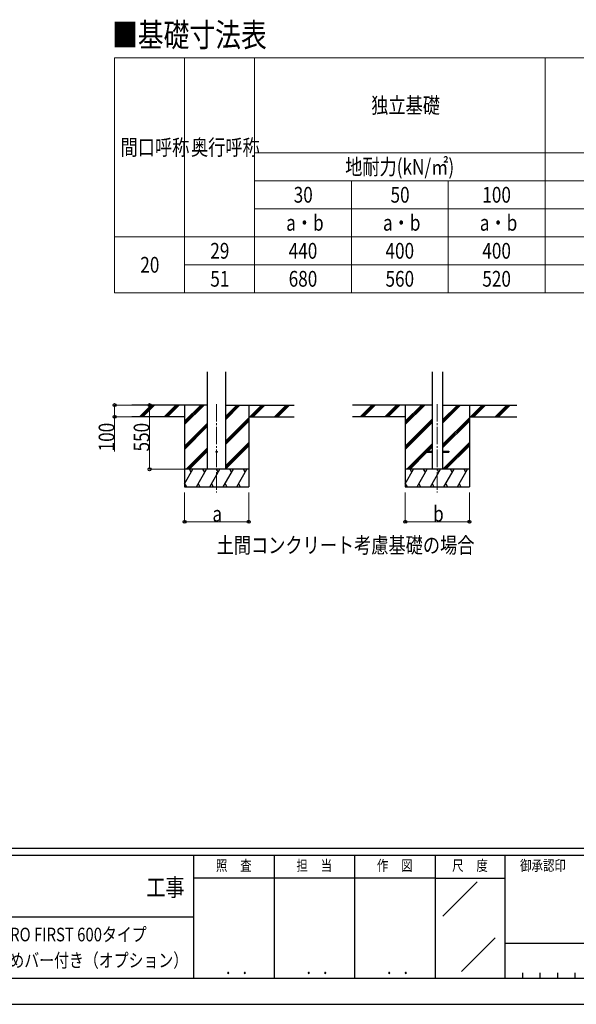
# Model space of a CAD drawing. Units: millimetres. Extents: x 0 to 25230, y 0 to 17820.
# Drawn here: x 15010 to 19781, y 0 to 8438 of the extents above; entities that cross this region are included whole.
import ezdxf
from ezdxf.enums import TextEntityAlignment as Align

# ---------------------------------------------------------------- set-up
doc = ezdxf.new("R2010")
doc.units = ezdxf.units.MM
doc.linetypes.add('YCENTER_1', pattern=[13, 10, -1, 1, -1])
for name, color, linetype, lineweight in [('TABLE1', 255, 'Continuous', 13), ('USER1', 3, 'Continuous', 13), ('YKK_12', 2, 'Continuous', 13), ('YKK_13', 4, 'Continuous', 30), ('YKK_A1', 4, 'Continuous', 30), ('YKK_D', 6, 'Continuous', 13), ('YKK_ZWAK', 7, 'Continuous', 30)]:
    doc.layers.add(name, color=color, linetype=linetype, lineweight=lineweight)
doc.styles.add('text-b', font='extslim2.shx', dxfattribs={"width": 0.8, "bigfont": 'extfont2.shx'})

msp = doc.modelspace()

# ---------------------------------------------------------------- linework, layer by layer
at = {"layer": 'TABLE1', "lineweight": 15}
for p, q in [((15823.06437100703, 8110.379124953075), (22003.06437100704, 8110.379124953075)), ((15823.06437100703, 8110.379124953075), (15823.06437100703, 6097.379124953075)), ((17023.06437100703, 8110.379124953075), (17023.06437100703, 7297.379124953074)), ((19513.06437100703, 8110.379124953075), (19513.06437100703, 6817.379124953075)), ((17023.06437100703, 6577.379124953075), (22003.06437100704, 6577.379124953075)), ((17023.06437100703, 6577.379124953075), (17023.06437100703, 6097.379124953075))]:
    msp.add_line(p, q, dxfattribs=at)
at = {"layer": 'TABLE1'}
for p, q in [((16423.06437100703, 8110.379124953075), (16423.06437100703, 6097.379124953075)), ((17023.06437100703, 7297.379124953074), (22003.06437100704, 7297.379124953074)), ((17023.06437100703, 7297.379124953074), (17023.06437100703, 6577.379124953075)), ((17023.06437100703, 7057.379124953076), (22003.06437100704, 7057.379124953076)), ((17853.06437100703, 7057.379124953076), (17853.06437100703, 6097.379124953075)), ((18683.06437100703, 7057.379124953076), (18683.06437100703, 6097.379124953075)), ((17023.06437100703, 6817.379124953075), (22003.06437100704, 6817.379124953075)), ((19513.06437100703, 6817.379124953075), (19513.06437100703, 6097.379124953075)), ((15823.06437100703, 6577.379124953075), (17023.06437100703, 6577.379124953075)), ((16423.06437100703, 6337.379124953075), (22003.06437100704, 6337.379124953075)), ((15823.06437100703, 6097.379124953075), (22003.06437100704, 6097.379124953075))]:
    msp.add_line(p, q, dxfattribs=at)
at = {"layer": 'YKK_12', "linetype": 'YCENTER_1', "ltscale": 15}
for p, q in [((16698.06437100701, 5144.132481536043), (16698.06437100701, 4384.924184698693)), ((18589.63476674384, 5144.132481336657), (18589.63476674384, 4384.924184499308))]:
    msp.add_line(p, q, dxfattribs=at)
at = {"layer": 'YKK_13', "ltscale": 20}
for p, q in [((18489.63476674384, 4739.423711476848), (18489.63476674384, 4730.423711476848)), ((18489.63476674384, 4739.423711476848), (18544.43476674383, 4739.423711476848)), ((18489.63476674384, 4730.423711476848), (18544.43476674383, 4730.423711476848)), ((18634.83476674383, 4739.423711476848), (18689.63476674384, 4739.423711476848)), ((18634.83476674383, 4730.423711476848), (18689.63476674384, 4730.423711476848)), ((18689.63476674384, 4739.423711476848), (18689.63476674384, 4730.423711476848))]:
    msp.add_line(p, q, dxfattribs=at)
msp.add_circle((16698.06437100701, 4734.923713042047), 5, dxfattribs=at)
at = {"layer": 'YKK_A1', "ltscale": 20}
for p, q in [((16620.31437418851, 4584.923713036732), (16620.31435643079, 5420.274738986384)), ((16775.81437418851, 4584.923713036732), (16775.81435651445, 5420.274738986384)), ((18544.43476674383, 5420.274738786996), (18544.43476674383, 4584.923711476847)), ((18634.83476674383, 5420.274738786996), (18634.83476674383, 4584.923711476847))]:
    msp.add_line(p, q, dxfattribs=at)
at = {"layer": 'YKK_A1'}
for p, q in [((16620.31436249673, 5134.92371987256), (15972.11364913623, 5134.923711676234)), ((16423.06437100701, 5134.923711676234), (16423.06437100701, 4434.924184698695)), ((16775.8143795173, 5134.92371987256), (17363.68404487305, 5134.923712439103)), ((16973.06437100701, 5134.923711676234), (16973.06437100701, 4434.924184698695)), ((18544.43476674383, 5134.92372008476), (17863.68404487305, 5134.923711476847)), ((18314.63476674384, 5134.923711476847), (18314.63476674384, 4434.924184499312)), ((18634.83476674383, 5134.92372008476), (19272.84088434922, 5134.923712017342)), ((18864.63476674384, 5134.923711476847), (18864.63476674384, 4434.924184499308)), ((16423.06437100701, 5034.923717378386), (15972.11364913623, 5034.923711676235)), ((16973.06437100701, 5034.923717378386), (17363.68404487305, 5034.923712439104)), ((18314.63476674384, 5034.923717179001), (17863.68404487305, 5034.923711476848)), ((18864.63476674384, 5034.923717179001), (19272.84088434921, 5034.923712017342))]:
    msp.add_line(p, q, dxfattribs=at)
at = {"layer": 'YKK_A1', "linetype": 'Continuous'}
for p, q in [((16038.80002820152, 5036.327238274917), (16137.39757222398, 5134.923717040943)), ((16051.5386842476, 5034.923712680542), (16151.53975510242, 5134.923717040943)), ((16065.68115270828, 5034.92371285937), (16165.68202324509, 5134.923717040943)), ((16250.93219960427, 5036.327235592562), (16349.52974362672, 5134.923714358588)), ((16263.67086101511, 5034.9237153629), (16363.67192650517, 5134.923714358588)), ((16277.81332947578, 5034.923715541725), (16377.81419464784, 5134.923714358588)), ((16423.06437100701, 4968.043162410993), (16589.94636605058, 5134.923711676234)), ((16423.06437100701, 4982.185613718555), (16575.80409790791, 5134.923711676234)), ((16423.06437100701, 4996.327665073681), (16561.66191502947, 5134.923711676234)), ((16775.81436484437, 5026.567520590283), (16884.17171290352, 5134.923713036733)), ((16775.81436454516, 5040.709580236235), (16870.02951525433, 5134.923713036733)), ((16775.81436514359, 5012.424946128806), (16898.31419332597, 5134.923713036733)), ((16982.1608401963, 5034.923717263362), (17082.16191935216, 5134.923715998877)), ((16996.3030368219, 5034.923717084536), (17096.30410205177, 5134.923715820049)), ((17010.4455049249, 5034.923716905712), (17110.44637001561, 5134.923715641226)), ((17194.29346569616, 5034.923714581004), (17294.29454485201, 5134.923713316515)), ((17208.43563278052, 5034.923714402179), (17308.43669801039, 5134.923713137694)), ((17222.57767632764, 5034.923714223357), (17322.57854141835, 5134.923712958872)), ((17930.37042393835, 5036.327238075529), (18028.96796796081, 5134.923716841557)), ((17943.10907998443, 5034.923712481155), (18043.11015083925, 5134.923716841557)), ((17957.25154844511, 5034.923712659984), (18057.25241898192, 5134.923716841557)), ((18142.50259534109, 5036.327235393176), (18241.10013936355, 5134.923714159202)), ((18155.24125675194, 5034.923715163513), (18255.242322242, 5134.923714159202)), ((18169.3837252126, 5034.923715342338), (18269.38459038466, 5134.923714159202)), ((18314.63476674384, 4968.043162211604), (18481.51676178741, 5134.923711476847)), ((18314.63476674384, 4982.185613519168), (18467.37449364474, 5134.923711476847)), ((18314.63476674384, 4996.327664874292), (18453.23231076629, 5134.923711476847)), ((18634.83476674383, 4979.875233788965), (18789.8845890628, 5134.923712837346)), ((18634.83476674383, 4994.01787369369), (18775.74210864035, 5134.923712837346)), ((18634.83476674383, 5008.159938171662), (18761.59991099116, 5134.923712837346)), ((18873.73123593312, 5034.923717063978), (18973.73231508898, 5134.923715799491)), ((18887.87343255873, 5034.923716885154), (18987.8744977886, 5134.923715620665)), ((18902.01590066172, 5034.923716706327), (19002.01676575243, 5134.92371544184)), ((19085.86386143298, 5034.923714381617), (19185.86494058884, 5134.923713117129)), ((19100.00602851734, 5034.923714202796), (19200.00709374722, 5134.923712938308)), ((19114.14807206447, 5034.923714023971), (19214.14893715518, 5134.923712759486)), ((16423.06437100701, 4784.197328790771), (16620.31436575934, 4981.445192437029)), ((16775.81436903333, 4828.579475485589), (16973.06437100701, 5025.827346353119)), ((16775.81436933254, 4814.437401069332), (16973.06437100701, 5011.685299106069)), ((16775.81436963177, 4800.29461433403), (16973.06437100701, 4997.542906838422)), ((18314.63476674384, 4784.197328591383), (18544.43476674383, 5013.994845812227)), ((18314.63476674384, 4770.055277236257), (18544.43476674383, 4999.852826458326)), ((18314.63476674384, 4755.912825928697), (18544.43476674383, 4985.71083506168)), ((18634.83476674383, 4796.029828932893), (18864.63476674384, 5025.827346153733)), ((18634.83476674383, 4781.887749684614), (18864.63476674384, 5011.685298906683)), ((18634.83476674383, 4767.744897506051), (18864.63476674384, 4997.542906639036)), ((16423.06437100701, 4770.055277435646), (16620.31436605997, 4967.303168850945)), ((16423.06437100701, 4755.912826128081), (16620.3143663606, 4953.161112610869)), ((16775.81437352151, 4616.449143690807), (16973.06437100701, 4813.697010070206)), ((18635.85899663657, 4584.923711476847), (18864.63476674384, 4813.697009870826)), ((16435.92246880607, 4584.923711676235), (16620.31437026878, 4769.31413966581)), ((16450.0648162032, 4584.923711676235), (16620.31437056941, 4755.172003019834)), ((16464.20819854095, 4584.923711676235), (16620.31437087005, 4741.029343656104)), ((16775.81437382072, 4602.307069274553), (16973.06437100701, 4799.554962823158)), ((16775.81437411995, 4588.164282539255), (16973.06437100701, 4785.412570555509)), ((18327.49286454289, 4584.923711476847), (18544.43476674383, 4801.863880098048)), ((18341.63521194002, 4584.923711476847), (18489.63476674384, 4732.922168323108)), ((18355.77859427778, 4584.923711476851), (18501.27909791632, 4730.423711476848)), ((18496.13635813063, 4739.423711476852), (18544.43476674383, 4787.721761780842)), ((18510.27912906922, 4739.423711476852), (18544.43476674383, 4773.579230924411)), ((18650.00122656669, 4584.923711476847), (18864.63476674384, 4799.554962623781)), ((18664.14417091889, 4584.923711476847), (18864.63476674384, 4785.412570356119)), ((16423.06437100701, 4459.47408756908), (16495.49345865079, 4584.924199957484)), ((16524.36068392115, 4434.924672979945), (16610.96346712428, 4584.924199957484)), ((16639.8308987649, 4434.924672979945), (16726.43368196803, 4584.924199957484)), ((16755.3006253274, 4434.924184698695), (16841.90340853053, 4584.923711676235)), ((16870.77084017116, 4434.924184698695), (16957.37362337428, 4584.923711676235)), ((18314.63476674384, 4459.474087369698), (18387.06385438762, 4584.924199758101)), ((18415.93107965798, 4434.924672780558), (18502.53386286111, 4584.924199758101)), ((18531.40129450173, 4434.924672780558), (18618.00407770486, 4584.924199758101)), ((18646.87102106423, 4434.924184499308), (18733.47380426736, 4584.923711476851)), ((18762.34123590798, 4434.924184499308), (18848.9440191111, 4584.923711476847)), ((16423.06437100701, 4434.924184698695), (16973.06437100701, 4434.924184698695)), ((16423.88998079615, 4460.904394049281), (16438.88900423366, 4434.925161261195)), ((16539.35970735866, 4460.903905768031), (16554.35873079615, 4434.924672979945)), ((16654.82967806178, 4460.903325934046), (16669.82845735866, 4434.924672979945)), ((16770.30038118678, 4460.904714483851), (16785.30013704615, 4434.924184698695)), ((16885.76986360865, 4460.903417486781), (16900.76888704616, 4434.924184698695)), ((18314.63476674384, 4434.924184499308), (18864.63476674384, 4434.924184499308)), ((18315.46037653299, 4460.904393849902), (18330.45939997049, 4434.925161061811)), ((18430.93010309548, 4460.903905568648), (18445.92912653298, 4434.924672780558)), ((18546.40007379861, 4460.90332573466), (18561.39885309548, 4434.924672780558)), ((18661.87077692361, 4460.904714284464), (18676.87053278298, 4434.924184499308)), ((18777.34025934548, 4460.903417287393), (18792.33928278298, 4434.924184499308))]:
    msp.add_line(p, q, dxfattribs=at)
at = {"layer": 'YKK_A1', "linetype": 'Continuous', "ltscale": 0.5}
for p, q in [((16973.06437100701, 4584.923711676235), (16423.06437100701, 4584.923711676235)), ((16480.49199380704, 4558.941076178188), (16465.49028482267, 4584.923711676235)), ((16595.96297884303, 4558.943075079554), (16580.96249056178, 4584.924688238734)), ((16711.43221712428, 4558.941076178188), (16696.43050813991, 4584.923711676235)), ((16826.90267610865, 4558.941854376429), (16811.90145540553, 4584.924199957484)), ((16942.37322983118, 4558.942422706983), (16927.37264681178, 4584.924199957484)), ((18864.63476674384, 4584.923711476847), (18314.63476674384, 4584.923711476847)), ((18372.06238954387, 4558.9410759788), (18357.06068055949, 4584.923711476851)), ((18487.53337457985, 4558.943074880168), (18472.5328862986, 4584.924688039351)), ((18603.00261286111, 4558.9410759788), (18588.00090387673, 4584.923711476851)), ((18718.47307184548, 4558.941854177042), (18703.47185114235, 4584.924199758101)), ((18833.943625568, 4558.942422507597), (18818.94304254861, 4584.924199758101))]:
    msp.add_line(p, q, dxfattribs=at)
at = {"layer": 'YKK_D'}
for p, q in [((16037.72739173871, 5134.923713261569), (15822.06437100713, 5134.923713261569)), ((15823.06437100713, 5134.923713261569), (15823.06437100713, 5034.923713282997)), ((16197.00643849643, 5134.92371532503), (16122.06437100712, 5134.92371532503)), ((16123.06437100712, 5134.92371532503), (16123.06437100712, 4584.923711676236)), ((16037.72739173871, 5034.923713282997), (15822.06437100713, 5034.923713282997)), ((15823.06437100713, 5034.923713282997), (15823.06437100713, 4737.123713282997)), ((16422.06437100702, 4584.923711676236), (16122.06437100712, 4584.923711676236)), ((16423.06437100701, 4384.924186064503), (16423.06437100701, 4133.924184698694)), ((16973.06437100701, 4384.924186064503), (16973.06437100701, 4133.924184698694)), ((18314.63476674384, 4384.924185865118), (18314.63476674384, 4133.924184499308)), ((18864.63476674384, 4384.924185865118), (18864.63476674384, 4133.924184499308)), ((16423.06437100701, 4134.924184698695), (16973.06437100701, 4134.924184698695)), ((18314.63476674384, 4134.924184499308), (18864.63476674384, 4134.924184499308))]:
    msp.add_line(p, q, dxfattribs=at)
at = {"layer": 'YKK_D', "linetype": 'ByBlock', "lineweight": -2}
for centre in [(15823.06437100713, 5134.923713261569), (16123.06437100712, 5134.92371532503), (15823.06437100713, 5034.923713282997), (16123.06437100712, 4584.923711676236), (16423.06437100701, 4134.924184698695), (16973.06437100701, 4134.924184698695), (18314.63476674384, 4134.924184499308), (18864.63476674384, 4134.924184499308)]:
    msp.add_circle(centre, 12.75, dxfattribs=at)
at = {"layer": 'YKK_ZWAK'}
for p, q in [((24300.05942267506, 1335), (900.0594226750563, 1335)), ((16500.05942267506, 1275), (12600.05942267505, 1275)), ((18570.05942267505, 1275), (16500.05942267506, 1275)), ((16500.05942267506, 1275), (16500.05942267506, 225)), ((17190.05942267506, 1275), (17190.05942267506, 225)), ((17880.05942267506, 1275), (17880.05942267506, 225)), ((18570.05942267505, 1275), (18570.05942267505, 225)), ((19170.05942267506, 1275), (18570.05942267505, 1275)), ((22267.55942267506, 1275), (19170.05942267506, 1275)), ((19170.05942267506, 1275), (19170.05942267506, 225)), ((18570.05942267505, 1080), (16500.05942267505, 1080)), ((18570.05942267505, 1080), (19170.05942267506, 1080)), ((18636.31370512351, 755.1263881629767), (18930.11185114625, 1048.924534185703)), ((12600.05942267505, 750), (16500.05942267506, 750)), ((18797.01525802237, 282.0346404719225), (19085.67583865319, 570.6952211027418)), ((19170.05942267506, 525), (22267.55942267506, 525)), ((19320.05942267506, 270), (19320.05942267506, 225)), ((19470.05942267506, 270), (19470.05942267506, 225)), ((19620.05942267506, 270), (19620.05942267506, 225)), ((19770.05942267506, 270), (19770.05942267506, 225)), ((12600.05942267505, 225), (16500.05942267506, 225)), ((16500.05942267506, 225), (18570.05942267505, 225)), ((18570.05942267505, 225), (19170.05942267506, 225)), ((19170.05942267506, 225), (22267.55942267506, 225)), ((0, 0), (25230, 0))]:
    msp.add_line(p, q, dxfattribs=at)

# ---------------------------------------------------------------- texts
at = {"layer": 'TABLE1', "style": 'text-b', "width": 0.8}
for s, p in [('独立基礎', (18023.26437100703, 7636.379124953075)), ('間口呼称', (15874.66437100703, 7276.379124953075)), ('奥行呼称', (16478.26437100704, 7276.379124953075)), ('地耐力(kN/㎡)', (17800.06437100703, 7109.879124953074)), ('30', (17358.86437100703, 6869.879124953076)), ('50', (18188.86437100703, 6869.879124953076)), ('100', (18975.66437100703, 6869.879124953076)), ('a・b', (17294.06437100703, 6629.879124953075)), ('a・b', (18124.06437100704, 6629.879124953075)), ('a・b', (18954.06437100703, 6629.879124953075)), ('29', (16643.86437100703, 6389.879124953075)), ('440', (17315.66437100703, 6389.879124953075)), ('400', (18145.66437100703, 6389.879124953075)), ('400', (18975.66437100703, 6389.879124953075)), ('20', (16043.86437100703, 6269.879124953074)), ('51', (16643.86437100703, 6149.879124953075)), ('680', (17315.66437100703, 6149.879124953075)), ('560', (18145.66437100703, 6149.879124953075)), ('520', (18975.66437100703, 6149.879124953075))]:
    msp.add_text(s, height=135, dxfattribs=at).set_placement(p)
at = {"layer": 'USER1', "style": 'text-b', "width": 0.8}
for s, height, p in [('■基礎寸法表', 202.56, (15801.45797100703, 8205.695731754551)), ('土間コンクリート考慮基礎の場合', 135, (16698.06437100701, 3866.746243972029)), ('自転車置場 エフルージュ ミニZERO FIRST 600タイプ', 117, (13058.69942267506, 539.5)), ('奥行連結セット 姿図 29・51-20 車止めバー付き（オプション）', 117, (12834.05942267506, 318.4999999999999))]:
    msp.add_text(s, height=height, dxfattribs=at).set_placement(p)
at = {"layer": 'YKK_D', "style": 'text-b', "width": 0.8}
for s, p in [('100', (15822.06437100713, 4738.123713282992)), ('550', (16122.06437100712, 4737.523713500626))]:
    msp.add_text(s, height=135, rotation=90, dxfattribs=at).set_placement(p)
for s, p in [('a', (16662.06437100701, 4135.924184698695)), ('b', (18553.63476674384, 4135.924184499308))]:
    msp.add_text(s, height=135, dxfattribs=at).set_placement(p)
at = {"layer": 'YKK_ZWAK', "style": 'text-b', "width": 0.8}
for s, height, p in [('照     査', 90, (16845.05942267506, 1177.5)), ('担     当', 90, (17535.05942267506, 1177.5)), ('作     図', 90, (18225.05942267506, 1177.5)), ('尺     度', 90, (18870.05942267506, 1177.5)), ('御承認印', 90, (19495.61443997003, 1177.5)), ('工事', 150, (16260, 982.605))]:
    msp.add_text(s, height=height, dxfattribs=at).set_placement(p, align=Align.MIDDLE)
for p in [(16770, 256.9447374343872), (17460, 256.9447374343872), (18150, 256.9447374343872)]:
    msp.add_text('． ．', height=106.0500025749206, dxfattribs=at).set_placement(p)

doc.saveas('drawing.dxf')
